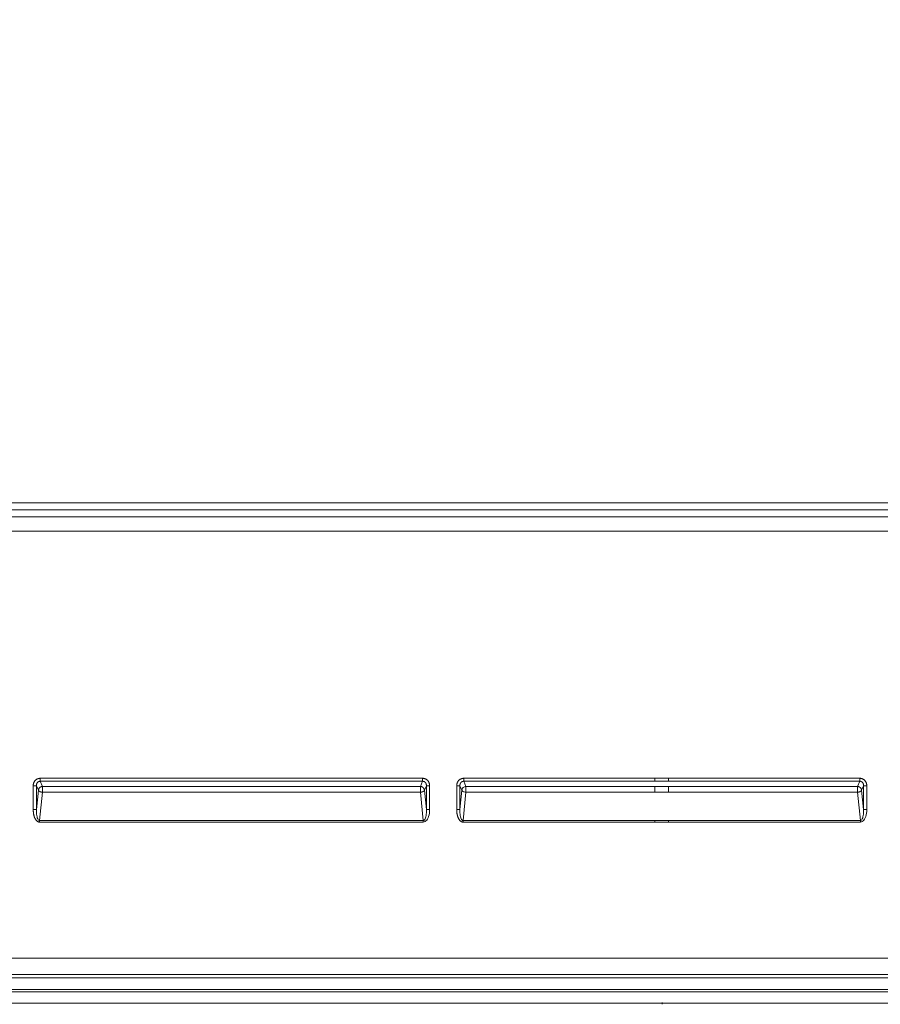
# Model space of a CAD drawing. Units: inches. Extents: x -146 to 149, y 0 to 226.
# Drawn here: x -127 to -100, y 0 to 30 of the extents above; entities that cross this region are included whole.
import ezdxf

# ---------------------------------------------------------------- set-up
doc = ezdxf.new("R2010")
doc.units = ezdxf.units.IN
doc.header["$MEASUREMENT"] = 0
doc.header["$PDMODE"] = 2
doc.header["$PDSIZE"] = 0.03
doc.layers.add('Unnamed [1]', color=7, linetype='Continuous', lineweight=0)
doc.styles.add('CK_TEXT_STYLE_0007', font='times.ttf', dxfattribs={"width": 0.75, "height": 4})
doc.styles.add('CK_TEXT_STYLE_0008', font='txt', dxfattribs={"width": 0.75, "height": 4})
doc.dimstyles.new('KEYCREATOR_DIMSTYLE', dxfattribs={"dimtxt": 4, "dimasz": 4, "dimexe": 1, "dimexo": 0.25, "dimgap": 1, "dimtad": 0, "dimtih": 1, "dimtoh": 1, "dimdec": 3, "dimzin": 4, "dimdsep": 46, "dimlunit": 3, "dimtxsty": 'CK_TEXT_STYLE_0007', "dimsah": 1, "dimcen": 0, "dimadec": 0, "dimazin": 0, "dimtfac": 1, "dimtdec": 3, "dimtofl": 0, "dimtmove": 0, "dimatfit": 3, "dimfxl": 1, "dimtolj": 1, "dimtzin": 0, "dimarcsym": 0})

# ---------------------------------------------------------------- blocks, each defined once
blk = doc.blocks.new('*D3')
at = {"layer": 'Defpoints', "color": 0}
for p in [(-107.119, 99.603), (-70.273, 0), (-50.267, 0)]:
    blk.add_point(p, dxfattribs=at)
at = {"layer": 'Unnamed [1]', "color": 18, "lineweight": -2, "true_color": 0x000000}
for p, q in [((-106.119, 99.603), (-49.267, 99.603)), ((-50.267, 95.603), (-50.267, 54.669)), ((-50.267, 4), (-50.267, 42.181)), ((-69.273, 0), (-49.267, 0))]:
    blk.add_line(p, q, dxfattribs=at)
at = {"layer": 'Unnamed [1]', "color": 18, "true_color": 0x000000}
for points in [[(-49.6, 95.603), (-50.933, 95.603), (-50.267, 99.603)], [(-50.933, 4), (-49.6, 4), (-50.267, 0)]]:
    blk.add_solid(points, dxfattribs=at)
at = {"layer": 'Unnamed [1]', "color": 18, "lineweight": 0, "true_color": 0x000000, "insert": (-50.267, 48.425), "char_height": 4, "attachment_point": 5, "line_spacing_factor": 0.96, "style": 'CK_TEXT_STYLE_0008'}
blk.add_mtext('\\A1;101"\\P{OAH}', dxfattribs=at)

msp = doc.modelspace()

# ---------------------------------------------------------------- linework, layer by layer
at = {"layer": 'Unnamed [1]', "color": 18, "linetype": 'Continuous', "lineweight": 0, "true_color": 0x000000}
for p, q in [((-75.9793742, 15.3693269), (-138.3890201, 15.3693225)), ((-75.9793741, 15.1504951), (-138.38902, 15.1504908)), ((-75.7628721, 14.935537), (-138.6055221, 14.935537)), ((-75.7628721, 14.5002049), (-138.6055221, 14.5002049)), ((-126.4781065, 6.6834193), (-126.4781065, 5.9495629)), ((-126.3796257, 6.6834193), (-126.4781065, 6.6834193)), ((-126.3796257, 6.6834193), (-126.3796257, 5.9495629)), ((-126.319048, 6.5446148), (-126.3796257, 6.6834193)), ((-114.5243052, 6.9107392), (-126.2640868, 6.9107402)), ((-126.2640868, 6.8180218), (-126.2640868, 6.9107402)), ((-126.195521, 6.6609138), (-126.2640868, 6.8180218)), ((-114.5243052, 6.8180208), (-126.2640868, 6.8180218)), ((-114.5928709, 6.6609131), (-126.195521, 6.6609138)), ((-114.5928709, 6.6609131), (-114.5243052, 6.8180208)), ((-114.5243052, 6.8180208), (-114.5243052, 6.9107392)), ((-114.469344, 6.5446141), (-114.4087664, 6.6834184)), ((-114.4087664, 5.9495632), (-114.4087664, 6.6834184)), ((-114.4087664, 6.6834184), (-114.3102856, 6.6834184)), ((-114.3102856, 5.9495632), (-114.3102856, 6.6834184)), ((-113.4781073, 5.9495602), (-113.4781073, 6.6834199)), ((-113.4781073, 6.6834199), (-113.3796265, 6.6834199)), ((-113.3796265, 5.9495602), (-113.3796265, 6.6834199)), ((-113.3190485, 6.5446148), (-113.3796265, 6.6834199)), ((-113.2640876, 6.9107408), (-107.3941971, 6.9107403)), ((-113.2640876, 6.9107408), (-113.2640876, 6.8180224)), ((-113.2640876, 6.8180224), (-107.3941971, 6.8180219)), ((-113.1955216, 6.6609138), (-113.2640876, 6.8180224)), ((-107.3941971, 6.6609134), (-113.1955216, 6.6609138)), ((-106.9741971, 6.9107403), (-107.3941971, 6.9107403)), ((-107.3941971, 6.854821), (-107.3941971, 6.9107403)), ((-107.3941971, 6.8180219), (-107.3941971, 6.854821)), ((-106.9741971, 6.8180219), (-107.3941971, 6.8180219)), ((-107.3941971, 6.6609134), (-106.9741971, 6.6609134)), ((-107.3941971, 6.4818981), (-107.3941971, 6.6609134)), ((-106.9741971, 6.9107403), (-101.1043066, 6.9107408)), ((-106.9741971, 6.854821), (-106.9741971, 6.9107403)), ((-106.9741971, 6.8180219), (-106.9741971, 6.854821)), ((-106.9741971, 6.8180219), (-101.1043064, 6.818021)), ((-106.9741971, 6.6609134), (-101.1728722, 6.6609138)), ((-106.9741971, 6.6609134), (-106.9741971, 6.4818981)), ((-101.1043064, 6.818021), (-101.1728722, 6.6609131)), ((-101.1043066, 6.9107408), (-101.1043064, 6.818021)), ((-100.9887676, 6.6834186), (-101.0493453, 6.544614)), ((-100.8902869, 6.6834199), (-100.9887676, 6.6834186)), ((-100.9887676, 6.6834186), (-100.9887675, 5.949561)), ((-100.8902869, 6.6834199), (-100.8902869, 5.9495602)), ((-126.3796257, 5.9495629), (-126.319048, 6.5446148)), ((-126.2836206, 5.6165006), (-126.195521, 6.4818985)), ((-114.5928709, 6.4818978), (-126.195521, 6.4818985)), ((-114.5047714, 5.616501), (-114.5928709, 6.4818978)), ((-114.4087664, 5.9495632), (-114.469344, 6.5446141)), ((-113.3796265, 5.9495602), (-113.3190485, 6.5446148)), ((-113.2836214, 5.6164979), (-113.1955216, 6.4818985)), ((-107.3941971, 6.4818981), (-113.1955216, 6.4818985)), ((-106.9741971, 6.4818982), (-107.3941971, 6.4818981)), ((-101.1728722, 6.4818985), (-106.9741971, 6.4818981)), ((-101.1728722, 6.4818978), (-101.0847725, 5.6164987)), ((-101.0493453, 6.544614), (-100.9887675, 5.949561)), ((-126.4781065, 5.9495629), (-126.3796257, 5.9495629)), ((-114.4087664, 5.9495632), (-114.3102856, 5.9495632)), ((-113.4781073, 5.9495602), (-113.3796265, 5.9495602)), ((-100.9887675, 5.949561), (-100.8902869, 5.9495602)), ((-126.2836206, 5.6165006), (-114.5047714, 5.616501)), ((-126.2836206, 5.6165006), (-126.2836206, 5.5665006)), ((-126.2836206, 5.5665006), (-114.5047714, 5.566501)), ((-114.5047714, 5.566501), (-114.5047714, 5.616501)), ((-107.3941971, 5.6164981), (-113.2836214, 5.6164979)), ((-113.2836214, 5.6164979), (-113.2836214, 5.5664979)), ((-107.3941971, 5.5664981), (-113.2836214, 5.5664979)), ((-107.3941971, 5.6164981), (-106.9741971, 5.6164981)), ((-107.3941971, 5.5664981), (-107.3941971, 5.6164981)), ((-107.3941971, 5.5664981), (-106.9741971, 5.5664981)), ((-101.0847728, 5.6164986), (-106.9741971, 5.6164981)), ((-106.9741971, 5.5664981), (-106.9741971, 5.6164981)), ((-101.0847728, 5.5664979), (-106.9741971, 5.5664981)), ((-101.0847728, 5.5664979), (-101.0847728, 5.6164986)), ((-75.7796004, 1.3900541), (-138.5616294, 1.3899052)), ((-75.7795673, 0.8884699), (-138.5616312, 0.8884708)), ((-138.5002624, 0.7821427), (-75.8409567, 0.7821428)), ((-75.7149989, 0.3561184), (-138.6261992, 0.3561184)), ((-138.5002386, 0.4274134), (-75.8409334, 0.4274121))]:
    msp.add_line(p, q, dxfattribs=at)
at = {"layer": 'Unnamed [1]', "color": 18, "linetype": 'Continuous', "lineweight": 0}
for points in [[(-126.4781065, 6.6834193), (-126.4779534, 6.6921026), (-126.4774949, 6.7007811), (-126.4767324, 6.7094429), (-126.475667, 6.7180763), (-126.4743002, 6.7266694), (-126.472633, 6.7352104), (-126.470667, 6.7436874), (-126.4684032, 6.7520888), (-126.465843, 6.7604025), (-126.4629876, 6.7686169), (-126.4598384, 6.7767201), (-126.4563966, 6.7847003), (-126.4526635, 6.7925457), (-126.4486403, 6.8002444), (-126.4443284, 6.8077846), (-126.439729, 6.8151546), (-126.4348434, 6.8223424), (-126.4296729, 6.8293363), (-126.4242187, 6.8361245), (-126.4184821, 6.8426951), (-126.4124709, 6.8490167), (-126.4062005, 6.8550622), (-126.3996843, 6.8608264), (-126.3929354, 6.866304), (-126.3859671, 6.87149), (-126.3787925, 6.8763791), (-126.3714248, 6.8809661), (-126.3638773, 6.8852457), (-126.3561632, 6.8892129), (-126.3482956, 6.8928624), (-126.3402879, 6.896189), (-126.3321531, 6.8991875), (-126.3239045, 6.9018527), (-126.3155552, 6.9041794), (-126.3071186, 6.9061624), (-126.2986078, 6.9077965), (-126.290036, 6.9090766), (-126.2814165, 6.9099973), (-126.2727623, 6.9105536), (-126.2640868, 6.9107402)], [(-126.3796257, 6.6834193), (-126.3797604, 6.688355), (-126.379742, 6.6933142), (-126.3795695, 6.6982888), (-126.379242, 6.7032707), (-126.3787588, 6.7082518), (-126.3781188, 6.7132241), (-126.3773213, 6.7181794), (-126.3763653, 6.7231098), (-126.37525, 6.7280071), (-126.3739745, 6.7328632), (-126.3725379, 6.7376701), (-126.3709394, 6.7424198), (-126.369178, 6.747104), (-126.367253, 6.7517148), (-126.3651633, 6.756244), (-126.3629082, 6.7606836), (-126.3604867, 6.7650256), (-126.357898, 6.7692618), (-126.3551413, 6.7733841), (-126.3522155, 6.7773845), (-126.3491199, 6.7812549), (-126.3458536, 6.7849872), (-126.3424157, 6.7885734), (-126.3388053, 6.7920054), (-126.3350215, 6.795275), (-126.3310589, 6.7983546), (-126.3269224, 6.8012203), (-126.322627, 6.8038699), (-126.3181875, 6.8063013), (-126.3136187, 6.8085123), (-126.3089354, 6.8105007), (-126.3041526, 6.8122643), (-126.299285, 6.813801), (-126.2943476, 6.8151087), (-126.2893551, 6.816185), (-126.2843224, 6.8170279), (-126.2792644, 6.8176352), (-126.2741959, 6.8180048), (-126.2691317, 6.8181343), (-126.2640868, 6.8180218)], [(-126.319048, 6.5446148), (-126.3184766, 6.549964), (-126.3176344, 6.5553261), (-126.316526, 6.5606871), (-126.3151561, 6.5660332), (-126.3135294, 6.5713507), (-126.3116506, 6.5766257), (-126.3095243, 6.5818444), (-126.3071552, 6.5869931), (-126.3045481, 6.5920579), (-126.3017077, 6.597025), (-126.2986385, 6.6018807), (-126.2953453, 6.6066111), (-126.2918328, 6.6112024), (-126.2881056, 6.6156408), (-126.2841685, 6.6199126), (-126.2800261, 6.6240039), (-126.2756846, 6.6279026), (-126.2711557, 6.6316039), (-126.2664529, 6.6351046), (-126.2615893, 6.6384015), (-126.2565782, 6.6414914), (-126.2514329, 6.6443712), (-126.2461667, 6.6470377), (-126.2407929, 6.6494876), (-126.2353248, 6.651718), (-126.2297755, 6.6537255), (-126.2241585, 6.655507), (-126.2184869, 6.6570594), (-126.2127741, 6.6583794), (-126.2070333, 6.6594639), (-126.2012779, 6.6603098), (-126.195521, 6.6609138)], [(-126.195521, 6.4818985), (-126.1957176, 6.4865915), (-126.1958729, 6.4913954), (-126.1959907, 6.4963003), (-126.1960751, 6.501296), (-126.1961299, 6.5063726), (-126.196159, 6.5115201), (-126.1961665, 6.5167284), (-126.1961562, 6.5219876), (-126.1961321, 6.5272877), (-126.1960981, 6.5326186), (-126.1960581, 6.5379704), (-126.1960161, 6.543333), (-126.195976, 6.5486965), (-126.1959418, 6.5540508), (-126.1959173, 6.5593859), (-126.1959066, 6.5646919), (-126.1959135, 6.5699586), (-126.1959419, 6.5751762), (-126.1959959, 6.5803346), (-126.1960793, 6.5854237), (-126.1961758, 6.5904346), (-126.1962655, 6.5953597), (-126.1963474, 6.6001916), (-126.1964205, 6.604923), (-126.1964837, 6.6095465), (-126.1965359, 6.6140546), (-126.196576, 6.61844), (-126.1966031, 6.6226952), (-126.196616, 6.6268129), (-126.1966137, 6.6307857), (-126.1965952, 6.6346061), (-126.1965593, 6.6382668), (-126.196505, 6.6417603), (-126.1964313, 6.6450794), (-126.196337, 6.6482164), (-126.1962212, 6.6511642), (-126.1960828, 6.6539152), (-126.1959206, 6.656462), (-126.1957337, 6.6587974), (-126.195521, 6.6609138)], [(-114.5928709, 6.4818978), (-114.5926329, 6.4877816), (-114.592455, 6.4938343), (-114.592331, 6.5000364), (-114.5922547, 6.5063685), (-114.5922199, 6.5128112), (-114.5922202, 6.5193449), (-114.5922497, 6.5259503), (-114.5923019, 6.5326078), (-114.5923708, 6.5392981), (-114.5924501, 6.5460017), (-114.5925336, 6.5526992), (-114.5926151, 6.559371), (-114.5926884, 6.5659978), (-114.5927472, 6.57256), (-114.5927854, 6.5790384), (-114.5927967, 6.5854133), (-114.5927771, 6.5916662), (-114.5927308, 6.5977819), (-114.5926642, 6.6037458), (-114.5925838, 6.6095437), (-114.592496, 6.615161), (-114.5924071, 6.6205834), (-114.5923236, 6.6257964), (-114.5922519, 6.6307857), (-114.5921984, 6.6355367), (-114.5921694, 6.6400351), (-114.5921715, 6.6442665), (-114.5922109, 6.6482164), (-114.5922942, 6.6518705), (-114.5924277, 6.6552142), (-114.5926178, 6.6582332), (-114.5928709, 6.6609131)], [(-114.5928709, 6.6609131), (-114.5871137, 6.6603099), (-114.5813584, 6.6594642), (-114.5756182, 6.6583794), (-114.5699064, 6.6570586), (-114.5642361, 6.6555051), (-114.5586206, 6.6537221), (-114.5530731, 6.651713), (-114.5476068, 6.6494808), (-114.5422349, 6.6470288), (-114.5369706, 6.6443604), (-114.5318272, 6.6414787), (-114.5268178, 6.6383869), (-114.5219557, 6.6350884), (-114.517254, 6.6315863), (-114.5127261, 6.627884), (-114.508385, 6.6239845), (-114.5042426, 6.619893), (-114.5003051, 6.6156214), (-114.4965772, 6.6111834), (-114.4930636, 6.6065929), (-114.4897691, 6.6018636), (-114.4866984, 6.5970093), (-114.4838562, 6.5920437), (-114.4812474, 6.5869805), (-114.4788765, 6.5818335), (-114.4767485, 6.5766165), (-114.474868, 6.5713432), (-114.4732397, 6.5660274), (-114.4718684, 6.5606828), (-114.4707589, 6.5553232), (-114.4699158, 6.5499624), (-114.469344, 6.5446141)], [(-114.5243052, 6.9107392), (-114.5156287, 6.9105528), (-114.5069727, 6.9099972), (-114.4983507, 6.9090775), (-114.4897758, 6.907799), (-114.4812613, 6.9061668), (-114.4728205, 6.9041863), (-114.4644666, 6.9018626), (-114.4562129, 6.899201), (-114.4480726, 6.8962066), (-114.4400591, 6.8928847), (-114.4321856, 6.8892405), (-114.4244653, 6.8852792), (-114.4169115, 6.881006), (-114.4095375, 6.8764262), (-114.4023565, 6.871545), (-114.3953818, 6.8663676), (-114.3886267, 6.8608991), (-114.3821044, 6.8551449), (-114.3758281, 6.8491102), (-114.3698112, 6.8428001), (-114.3640704, 6.8362395), (-114.3586143, 6.8294577), (-114.353444, 6.822467), (-114.3485605, 6.8152794), (-114.3439649, 6.8079071), (-114.3396582, 6.8003623), (-114.3356414, 6.792657), (-114.3319157, 6.7848035), (-114.328482, 6.7768139), (-114.3253414, 6.7687004), (-114.3224949, 6.760475), (-114.3199436, 6.7521499), (-114.3176885, 6.7437373), (-114.3157308, 6.7352493), (-114.3140713, 6.726698), (-114.3127113, 6.7180957), (-114.3116516, 6.7094544), (-114.3108934, 6.7007864), (-114.3104377, 6.6921036), (-114.3102856, 6.6834184)], [(-114.5243052, 6.8180208), (-114.5192698, 6.8181234), (-114.5142321, 6.8179658), (-114.5092032, 6.8175536), (-114.504194, 6.8168921), (-114.4992156, 6.8159867), (-114.494279, 6.8148426), (-114.4893954, 6.8134654), (-114.4845757, 6.8118603), (-114.479831, 6.8100327), (-114.4751723, 6.8079881), (-114.4706107, 6.8057317), (-114.4661571, 6.8032689), (-114.4618228, 6.8006052), (-114.4576186, 6.7977459), (-114.4535557, 6.7946963), (-114.449645, 6.7914618), (-114.4458977, 6.7880479), (-114.4423247, 6.7844597), (-114.4389372, 6.7807029), (-114.435746, 6.7767826), (-114.4327524, 6.7727293), (-114.4299481, 6.768574), (-114.4273304, 6.7643228), (-114.4248967, 6.759982), (-114.4226442, 6.7555578), (-114.4205703, 6.7510564), (-114.4186721, 6.7464841), (-114.4169471, 6.7418471), (-114.4153925, 6.7371515), (-114.4140056, 6.7324037), (-114.4127837, 6.7276098), (-114.4117241, 6.722776), (-114.4108242, 6.7179087), (-114.4100811, 6.7130139), (-114.4094923, 6.708098), (-114.4090549, 6.7031671), (-114.4087663, 6.6982274), (-114.4086238, 6.6932853), (-114.4086248, 6.6883469), (-114.4087664, 6.6834184)], [(-113.2640876, 6.9107408), (-113.2727591, 6.9105475), (-113.2814069, 6.9099722), (-113.2900181, 6.9090216), (-113.2985799, 6.9077026), (-113.3070797, 6.9060219), (-113.3155045, 6.9039864), (-113.3238417, 6.9016029), (-113.3320785, 6.8988782), (-113.340202, 6.895819), (-113.3481996, 6.8924323), (-113.3560583, 6.8887247), (-113.3637655, 6.8847031), (-113.3713083, 6.8803744), (-113.378674, 6.8757452), (-113.3858498, 6.8708225), (-113.3928229, 6.8656129), (-113.3995806, 6.8601234), (-113.40611, 6.8543607), (-113.4123983, 6.8483316), (-113.4184329, 6.842043), (-113.4241934, 6.8355147), (-113.4296673, 6.8287697), (-113.4348538, 6.8218194), (-113.4397518, 6.8146755), (-113.4443604, 6.8073494), (-113.4486786, 6.7998527), (-113.4527055, 6.7921967), (-113.4564401, 6.7843931), (-113.4598815, 6.7764534), (-113.4630286, 6.7683889), (-113.4658806, 6.7602114), (-113.4684365, 6.7519322), (-113.4706952, 6.7435628), (-113.4726559, 6.7351148), (-113.4743176, 6.7265997), (-113.4756793, 6.718029), (-113.4767401, 6.7094141), (-113.477499, 6.7007667), (-113.4779551, 6.6920981), (-113.4781073, 6.6834199)], [(-113.2640876, 6.8180224), (-113.269121, 6.8181224), (-113.274156, 6.8179576), (-113.2791818, 6.8175342), (-113.2841874, 6.8168581), (-113.2891617, 6.8159354), (-113.2940937, 6.8147719), (-113.2989725, 6.8133738), (-113.3037871, 6.8117469), (-113.3085265, 6.8098973), (-113.3131798, 6.8078311), (-113.3177358, 6.8055541), (-113.3221836, 6.8030724), (-113.3265123, 6.8003919), (-113.3307108, 6.7975188), (-113.3347682, 6.7944589), (-113.3386734, 6.7912182), (-113.3424155, 6.7878028), (-113.3459835, 6.7842187), (-113.3493665, 6.7804718), (-113.3525533, 6.7765682), (-113.3555439, 6.7725346), (-113.3583472, 6.7683979), (-113.3609656, 6.7641645), (-113.3634018, 6.7598405), (-113.3656581, 6.7554322), (-113.3677371, 6.7509458), (-113.3696413, 6.7463875), (-113.3713732, 6.7417635), (-113.3729353, 6.73708), (-113.3743301, 6.7323434), (-113.37556, 6.7275598), (-113.3766277, 6.7227354), (-113.3775356, 6.7178765), (-113.3782862, 6.7129893), (-113.3788819, 6.7080799), (-113.3793254, 6.7031548), (-113.3796191, 6.6982199), (-113.3797655, 6.6932817), (-113.3797672, 6.6883463), (-113.3796265, 6.6834199)], [(-101.0493453, 6.544614), (-101.0496539, 6.548287), (-101.0500914, 6.5519454), (-101.0506561, 6.5555873), (-101.0513461, 6.5592105), (-101.0521595, 6.5628129), (-101.0530945, 6.5663926), (-101.0541491, 6.5699473), (-101.0553217, 6.573475), (-101.0566102, 6.5769737), (-101.0580128, 6.5804413), (-101.0595276, 6.5838756), (-101.0611529, 6.5872747), (-101.0628867, 6.5906364), (-101.0647272, 6.5939586), (-101.0666725, 6.5972394), (-101.0687208, 6.6004765), (-101.0708701, 6.6036679), (-101.0731187, 6.6068116), (-101.0754647, 6.6099055), (-101.0779061, 6.6129475), (-101.0804412, 6.6159354), (-101.0830681, 6.6188673), (-101.085785, 6.6217411), (-101.0885899, 6.6245546), (-101.0914728, 6.6272746), (-101.094424, 6.6298713), (-101.0974423, 6.6323481), (-101.1005262, 6.6347084), (-101.1036745, 6.6369556), (-101.1068859, 6.639093), (-101.110159, 6.6411241), (-101.1134925, 6.6430523), (-101.1168852, 6.6448809), (-101.1203356, 6.6466133), (-101.1238424, 6.648253), (-101.1274044, 6.6498032), (-101.1310196, 6.6512664), (-101.1346835, 6.6526409), (-101.1383909, 6.653924), (-101.1421368, 6.655113), (-101.1459159, 6.6562052), (-101.1497233, 6.6571979), (-101.1535537, 6.6580883), (-101.1574021, 6.6588739), (-101.1612632, 6.6595519), (-101.1651321, 6.6601195), (-101.1690034, 6.6605741), (-101.1728722, 6.6609131)], [(-100.8902869, 6.6834199), (-100.8905288, 6.6942836), (-100.8912522, 6.7051439), (-100.8924537, 6.7159752), (-100.8941297, 6.7267521), (-100.896277, 6.7374489), (-100.8988919, 6.7480402), (-100.9019711, 6.7585003), (-100.9055111, 6.7688038), (-100.9095085, 6.778925), (-100.9139599, 6.7888385), (-100.9188617, 6.7985187), (-100.9242105, 6.8079401), (-100.9300029, 6.817077), (-100.9362355, 6.825904), (-100.9429047, 6.8343955), (-100.9500072, 6.842526), (-100.9575357, 6.8502719), (-100.9654679, 6.8576175), (-100.9737778, 6.864549), (-100.9824392, 6.8710528), (-100.9914262, 6.8771152), (-101.0007125, 6.8827224), (-101.0102722, 6.8878607), (-101.0200791, 6.8925163), (-101.0301072, 6.8966756), (-101.0403304, 6.9003249), (-101.0507227, 6.9034503), (-101.0612578, 6.9060383), (-101.0719099, 6.9080751), (-101.0826528, 6.9095469), (-101.0934603, 6.91044), (-101.1043066, 6.9107408)], [(-100.9887676, 6.6834186), (-100.9886549, 6.6869435), (-100.988619, 6.690481), (-100.9886602, 6.6940281), (-100.9887792, 6.6975819), (-100.9889765, 6.7011397), (-100.9892526, 6.7046985), (-100.9896079, 6.7082555), (-100.9900432, 6.7118077), (-100.9905587, 6.7153524), (-100.9911552, 6.7188867), (-100.9918331, 6.7224077), (-100.992593, 6.7259126), (-100.9934353, 6.7293984), (-100.9943607, 6.7328623), (-100.9953695, 6.7363014), (-100.9964624, 6.739713), (-100.9976399, 6.743094), (-100.9989025, 6.7464417), (-101.0002507, 6.7497532), (-101.001685, 6.7530255), (-101.0032061, 6.756256), (-101.0048143, 6.7594416), (-101.0065103, 6.7625795), (-101.0082945, 6.7656668), (-101.0101675, 6.7687008), (-101.0121298, 6.7716784), (-101.014182, 6.7745969), (-101.0163245, 6.7774534), (-101.0185579, 6.780245), (-101.0208827, 6.7829688), (-101.0232994, 6.785622), (-101.0258086, 6.7882018), (-101.0284108, 6.7907052), (-101.0311065, 6.7931293), (-101.0338962, 6.7954714), (-101.0367698, 6.797708), (-101.0397153, 6.7998194), (-101.0427304, 6.8018078), (-101.0458131, 6.8036758), (-101.0489611, 6.8054259), (-101.0521722, 6.8070604), (-101.0554444, 6.8085818), (-101.0587754, 6.8099926), (-101.062163, 6.8112951), (-101.0656051, 6.8124919), (-101.0690994, 6.8135854), (-101.0726439, 6.814578), (-101.0762364, 6.8154722), (-101.0798746, 6.8162704), (-101.083546, 6.8169693), (-101.0871972, 6.817543), (-101.0907641, 6.8179597), (-101.0941869, 6.8181894), (-101.0974993, 6.8182423), (-101.1008287, 6.8181688), (-101.1043064, 6.818021)], [(-126.195521, 6.4818985), (-126.1999189, 6.4825086), (-126.2043213, 6.4831373), (-126.2087217, 6.4837896), (-126.2131137, 6.4844703), (-126.2174907, 6.4851841), (-126.2218463, 6.485936), (-126.226174, 6.4867308), (-126.2304672, 6.4875732), (-126.2347195, 6.4884683), (-126.2389243, 6.4894207), (-126.2430753, 6.4904354), (-126.2471657, 6.4915171), (-126.2511893, 6.4926707), (-126.2551394, 6.4939011), (-126.2590096, 6.4952131), (-126.2627939, 6.49661), (-126.2664883, 6.4980893), (-126.2700893, 6.499647), (-126.2735936, 6.5012789), (-126.2769975, 6.5029811), (-126.2802978, 6.5047495), (-126.2834909, 6.5065801), (-126.2865733, 6.5084687), (-126.2895416, 6.5104115), (-126.2923924, 6.5124043), (-126.2951222, 6.514443), (-126.2977274, 6.5165237), (-126.3002048, 6.5186423), (-126.3025507, 6.5207948), (-126.3047618, 6.5229771), (-126.3068349, 6.5251841), (-126.3087684, 6.5274073), (-126.3105608, 6.529637), (-126.312211, 6.5318635), (-126.3137174, 6.5340771), (-126.3150789, 6.5362682), (-126.316294, 6.5384272), (-126.3173615, 6.5405444), (-126.3182799, 6.5426101), (-126.319048, 6.5446148)], [(-114.5928709, 6.4818978), (-114.5892062, 6.4824032), (-114.5855377, 6.4829211), (-114.5818691, 6.4834545), (-114.5782042, 6.4840064), (-114.5745469, 6.48458), (-114.5709008, 6.4851782), (-114.5672698, 6.485804), (-114.5636577, 6.4864605), (-114.5600682, 6.4871508), (-114.5565052, 6.4878777), (-114.5529725, 6.4886445), (-114.5494738, 6.489454), (-114.5460129, 6.4903094), (-114.5425937, 6.4912136), (-114.5392198, 6.4921697), (-114.5358951, 6.4931808), (-114.5326235, 6.4942497), (-114.5294086, 6.4953797), (-114.5262539, 6.4965725), (-114.5231616, 6.4978257), (-114.5201335, 6.4991354), (-114.5171714, 6.500498), (-114.5142771, 6.5019098), (-114.5114523, 6.503367), (-114.508699, 6.504866), (-114.5060188, 6.5064031), (-114.5034137, 6.5079744), (-114.5008853, 6.5095764), (-114.4984356, 6.5112054), (-114.4960663, 6.5128575), (-114.4937792, 6.5145292), (-114.4915762, 6.5162166), (-114.4894589, 6.5179161), (-114.4874294, 6.5196241), (-114.4854892, 6.5213366), (-114.4836403, 6.5230502), (-114.4818884, 6.5247885), (-114.480238, 6.5265713), (-114.4786893, 6.5283884), (-114.4772424, 6.5302297), (-114.4758973, 6.532085), (-114.4746543, 6.5339442), (-114.4735133, 6.5357971), (-114.4724746, 6.5376338), (-114.4715382, 6.5394439), (-114.4707042, 6.5412174), (-114.4699728, 6.5429442), (-114.469344, 6.5446141)], [(-101.0493453, 6.544614), (-101.0503091, 6.5418368), (-101.0515233, 6.5390646), (-101.052982, 6.5363024), (-101.0546794, 6.5335553), (-101.0566099, 6.5308281), (-101.0587677, 6.5281259), (-101.061147, 6.5254537), (-101.0637419, 6.5228164), (-101.0665469, 6.520219), (-101.069556, 6.5176665), (-101.0727635, 6.5151639), (-101.0761637, 6.5127161), (-101.0797508, 6.5103281), (-101.083519, 6.508005), (-101.0874626, 6.5057516), (-101.0915758, 6.5035731), (-101.095852, 6.501474), (-101.1002821, 6.4994581), (-101.1048561, 6.4975289), (-101.109564, 6.4956897), (-101.1143958, 6.493944), (-101.1193416, 6.4922953), (-101.1243913, 6.490747), (-101.1295351, 6.4893026), (-101.1347629, 6.4879654), (-101.1400647, 6.4867389), (-101.1454306, 6.4856266), (-101.1508506, 6.4846319), (-101.1563147, 6.4837582), (-101.161813, 6.483009), (-101.1673355, 6.4823877), (-101.1728722, 6.4818978)], [(-126.2836206, 5.5665006), (-126.2932464, 5.5669468), (-126.3026895, 5.5682528), (-126.311936, 5.5703692), (-126.320972, 5.5732468), (-126.3297839, 5.5768364), (-126.3383577, 5.5810889), (-126.3466797, 5.5859549), (-126.3547359, 5.5913852), (-126.3625127, 5.5973307), (-126.369996, 5.6037421), (-126.3771722, 5.6105702), (-126.3840273, 5.6177657), (-126.3905313, 5.6252475), (-126.3966744, 5.6329569), (-126.4024728, 5.6408786), (-126.4079432, 5.6489975), (-126.4131019, 5.6572984), (-126.4179654, 5.6657659), (-126.4225501, 5.6743848), (-126.4268726, 5.68314), (-126.4309492, 5.6920161), (-126.4347964, 5.700998), (-126.4384307, 5.7100703), (-126.4418685, 5.7192179), (-126.4451241, 5.7284276), (-126.4482031, 5.7376941), (-126.4511088, 5.7470143), (-126.4538446, 5.7563851), (-126.456414, 5.7658033), (-126.4588202, 5.7752658), (-126.4610668, 5.7847693), (-126.4631571, 5.7943108), (-126.4650944, 5.8038871), (-126.4668822, 5.8134951), (-126.4685238, 5.8231315), (-126.4700227, 5.8327933), (-126.4713821, 5.8424772), (-126.4726056, 5.8521802), (-126.4736965, 5.8618991), (-126.4746582, 5.8716307), (-126.4754941, 5.8813718), (-126.4762075, 5.8911194), (-126.4768018, 5.9008702), (-126.4772806, 5.9106212), (-126.477647, 5.920369), (-126.4779045, 5.9301107), (-126.4780566, 5.9398431), (-126.4781065, 5.9495629)], [(-113.2836214, 5.5664979), (-113.293247, 5.5669442), (-113.3026901, 5.5682504), (-113.3119368, 5.5703672), (-113.3209732, 5.5732453), (-113.3297856, 5.5768356), (-113.3383599, 5.5810887), (-113.3466825, 5.5859554), (-113.3547393, 5.5913865), (-113.3625167, 5.5973327), (-113.3700006, 5.6037448), (-113.3771773, 5.6105735), (-113.3840328, 5.6177697), (-113.3905372, 5.6252519), (-113.3966803, 5.6329616), (-113.4024788, 5.6408836), (-113.4079491, 5.6490027), (-113.4131076, 5.6573035), (-113.4179708, 5.665771), (-113.4225553, 5.6743898), (-113.4268773, 5.6831448), (-113.4309536, 5.6920207), (-113.4348004, 5.7010023), (-113.4384343, 5.7100744), (-113.4418717, 5.7192218), (-113.4451269, 5.7284311), (-113.4482056, 5.7376974), (-113.451111, 5.7470173), (-113.4538466, 5.7563878), (-113.4564157, 5.7658058), (-113.4588218, 5.775268), (-113.4610682, 5.7847713), (-113.4631583, 5.7943125), (-113.4650955, 5.8038885), (-113.4668832, 5.8134962), (-113.4685247, 5.8231324), (-113.4700235, 5.8327939), (-113.471383, 5.8424776), (-113.4726064, 5.8521803), (-113.4736973, 5.8618989), (-113.474659, 5.8716302), (-113.4754948, 5.8813711), (-113.4762082, 5.8911184), (-113.4768026, 5.9008689), (-113.4772813, 5.9106196), (-113.4776478, 5.9203672), (-113.4779053, 5.9301086), (-113.4780574, 5.9398407), (-113.4781073, 5.9495602)]]:
    msp.add_lwpolyline(points, dxfattribs=at)
at = {"layer": 'Unnamed [1]', "color": 18, "linetype": 'Continuous', "lineweight": 0, "true_color": 0x000000, "extrusion": (0, 0, -1)}
for points in [[(113.3190485, 6.5446148), (113.3153319, 6.5663546), (113.3073899, 6.5873417), (113.2955031, 6.6068346), (113.2800913, 6.6241448), (113.2616989, 6.6386608), (113.2409758, 6.6498698), (113.2186538, 6.6573758), (113.1955216, 6.6609138)], [(101.1728726, 6.6609144), (101.1727474, 6.6497983), (101.1726493, 6.6349594), (101.172582, 6.6169201), (101.1725477, 6.5963159), (101.1725477, 6.5738726), (101.172582, 6.5503807), (101.1726493, 6.5266676), (101.1727474, 6.5035685), (101.1728726, 6.4818971)], [(113.1955216, 6.4818985), (113.2206747, 6.4852705), (113.2448015, 6.4910315), (113.2669124, 6.4989454), (113.2861007, 6.5086876), (113.3015797, 6.5198586), (113.3127145, 6.5320003), (113.3190485, 6.5446148)], [(114.3102856, 5.9495632), (114.3122026, 5.8926718), (114.3178829, 5.8379095), (114.3272334, 5.7861722), (114.3401012, 5.7383065), (114.3562759, 5.6950953), (114.3754926, 5.6572456), (114.3974372, 5.6253767), (114.4217506, 5.6000098), (114.4480349, 5.58156), (114.4758603, 5.5703292), (114.5047714, 5.566501)], [(100.8902869, 5.9495602), (100.8922039, 5.8926696), (100.8978842, 5.8379078), (100.9072347, 5.7861708), (100.9201027, 5.7383051), (100.9362774, 5.6950938), (100.9554943, 5.6572439), (100.977439, 5.6253746), (101.0017524, 5.6000074), (101.0280367, 5.5815573), (101.0558619, 5.5703262), (101.0847728, 5.5664979)]]:
    msp.add_lwpolyline(points, dxfattribs=at)
at = {"layer": 'Unnamed [1]', "color": 18, "linetype": 'Continuous', "lineweight": 0, "true_color": 0x000000}
for points in [[(-113.1955216, 6.6609138), (-113.1956487, 6.6500121), (-113.1957483, 6.6352847), (-113.1958168, 6.6172674), (-113.1958517, 6.5966155), (-113.1958517, 6.5740805), (-113.1958168, 6.5504822), (-113.1957483, 6.5266791), (-113.1956487, 6.5035372), (-113.1955216, 6.4818985)], [(-126.3796257, 5.9495629), (-126.3804689, 5.8992623), (-126.3791281, 5.8509267), (-126.3756255, 5.8053602), (-126.3700194, 5.763321), (-126.3624031, 5.7255084), (-126.3529034, 5.6925517), (-126.3416782, 5.6649991), (-126.3289143, 5.643309), (-126.3148241, 5.6278423), (-126.299642, 5.6188563), (-126.2836206, 5.6165006)], [(-114.5047714, 5.616501), (-114.48875, 5.6188567), (-114.4735679, 5.6278427), (-114.4594778, 5.6433094), (-114.4467139, 5.6649994), (-114.4354887, 5.692552), (-114.4259889, 5.7255088), (-114.4183726, 5.7633213), (-114.4127666, 5.8053605), (-114.409264, 5.850927), (-114.4079231, 5.8992626), (-114.4087664, 5.9495632)], [(-113.3796265, 5.9495602), (-113.3804697, 5.8992596), (-113.3791289, 5.850924), (-113.3756263, 5.8053575), (-113.3700202, 5.7633183), (-113.3624039, 5.7255057), (-113.3529042, 5.692549), (-113.341679, 5.6649963), (-113.3289151, 5.6433062), (-113.3148249, 5.6278396), (-113.2996428, 5.6188536), (-113.2836214, 5.6164979)], [(-101.0847728, 5.6164979), (-101.0687514, 5.6188536), (-101.0535693, 5.6278396), (-101.0394791, 5.6433063), (-101.0267152, 5.6649964), (-101.01549, 5.6925491), (-101.0059902, 5.7255059), (-100.9983739, 5.7633185), (-100.9927679, 5.8053578), (-100.9892653, 5.8509243), (-100.9879245, 5.89926), (-100.9887677, 5.9495607)]]:
    msp.add_lwpolyline(points, dxfattribs=at)
at = {"layer": 'Unnamed [1]', "color": 18, "linetype": 'Continuous', "lineweight": 0}
msp.add_polyline3d([(-99.3063808, 0.0000353, 0), (-101.9277923, 0.0000353, 0), (-104.5492049, 0.0000353, 0), (-107.1706187, 0.0000353, 0), (-109.792034, 0.0000353, 0), (-112.4134507, 0.0000353, 0), (-115.0348691, 0.0000353, 0), (-117.6562892, 0.0000353, 0), (-120.2777111, 0.0000353, 0), (-122.8991351, 0.0000353, 0), (-125.5205611, 0.0000353, 0), (-128.1419894, 0.0000353, 0), (-130.7634201, 0.0000353, 0), (-133.3848532, 0.0000353, 0), (-136.0062889, 0.0000353, 0), (-138.6277273, 0.0000353, 0)], dxfattribs=at)
at = {"layer": 'Unnamed [1]', "color": 1, "linetype": 'Continuous', "lineweight": 0, "true_color": 0xff0000}
msp.add_point((-107.1707182, 0.0000353), dxfattribs=at)

# ---------------------------------------------------------------- dimensions: what is measured, and where the dimension line sits
at = {"layer": 'Unnamed [1]', "color": 18, "lineweight": 0, "true_color": 0x000000}
dim = msp.add_linear_dim(base=(-50.2667389, 0), p1=(-107.1189218, 99.6032385), p2=(-70.272816, 0), angle=90, text='101"\\P{OAH}', dimstyle='KEYCREATOR_DIMSTYLE', override={"dimexo": 1, "dimdec": 6, "dimlunit": 5, "dimtxsty": 'CK_TEXT_STYLE_0008', "dimtdec": 6, "dimfrac": 2}, dxfattribs=at)
dim.commit()
dim.dimension.update_dxf_attribs({"geometry": '*D3', "text_midpoint": (-50.2667389, 48.4249578), "dimtype": 160, "text_rotation": 360})

doc.saveas('drawing.dxf')
